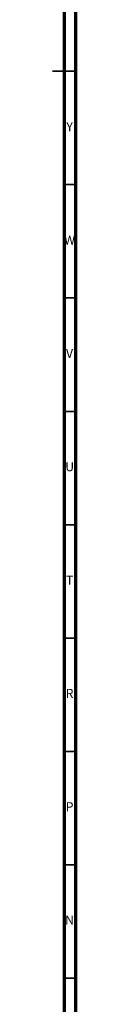
# Model space of a CAD drawing. Units: millimetres. Extents: x 3 to 1996, y 5 to 1995.
# Drawn here: x 1985 to 1995, y 588 to 1023 of the extents above; entities that cross this region are included whole.
import ezdxf

# ---------------------------------------------------------------- set-up
doc = ezdxf.new("R2010")
doc.units = ezdxf.units.MM
doc.styles.add('SLDTEXTSTYLE0', font='TXT', dxfattribs={"width": 0.75})

msp = doc.modelspace()

# ---------------------------------------------------------------- linework, layer by layer
at = {"color": 5, "linetype": 'Continuous', "lineweight": 70}
for p, q in [((1995, 1995), (1995, 5)), ((1990, 1990), (1990, 10))]:
    msp.add_line(p, q, dxfattribs=at)
at = {"color": 5, "linetype": 'Continuous', "lineweight": 35}
for p, q in [((1995, 1000), (1985, 1000)), ((1990, 1000), (1995, 1000)), ((1990, 950), (1995, 950)), ((1990, 900), (1995, 900)), ((1990, 850), (1995, 850)), ((1990, 800), (1995, 800)), ((1990, 750), (1995, 750)), ((1990, 700), (1995, 700)), ((1990, 650), (1995, 650)), ((1990, 600), (1995, 600))]:
    msp.add_line(p, q, dxfattribs=at)

# ---------------------------------------------------------------- texts
at = {"color": 7, "linetype": 'Continuous', "lineweight": 0, "char_height": 3.97, "attachment_point": 2, "style": 'SLDTEXTSTYLE0'}
for s, insert in [('Y', (1992.48, 977.56)), ('W', (1992.5, 927.56)), ('V', (1992.44, 877.56)), ('U', (1992.51, 827.56)), ('T', (1992.49, 777.56)), ('R', (1992.44, 727.56)), ('P', (1992.48, 677.56)), ('N', (1992.46, 627.56))]:
    msp.add_mtext(s, dxfattribs=dict(at, insert=insert))

doc.saveas('drawing.dxf')
